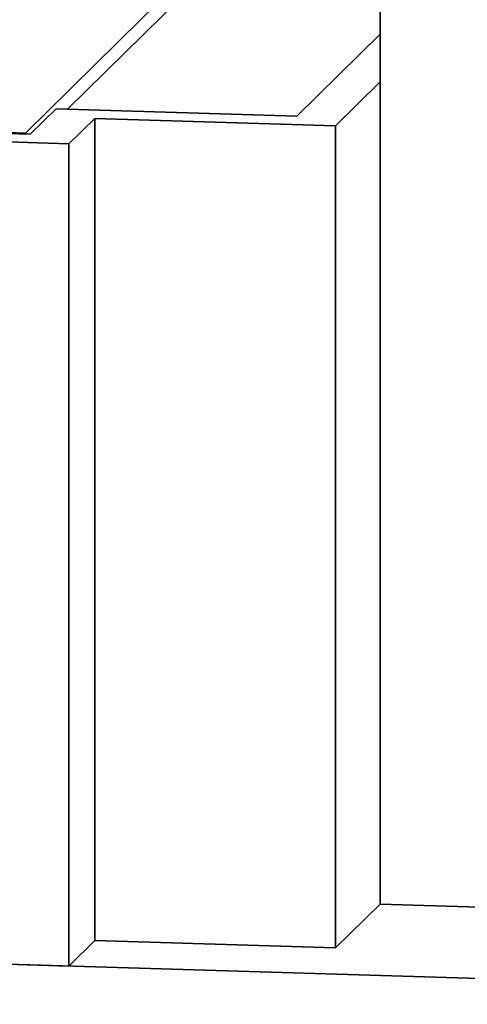
# Model space of a CAD drawing. Units: inches. Extents: x -25.2 to 31.7, y -1.7 to 38.9.
# Drawn here: x 24.6 to 24.9, y 7.3 to 7.9 of the extents above; entities that cross this region are included whole.
import ezdxf

# ---------------------------------------------------------------- set-up
doc = ezdxf.new("R2010")
doc.units = ezdxf.units.IN
doc.header["$MEASUREMENT"] = 0
doc.layers.add('Visible (ANSI)', color=7, linetype='Continuous', lineweight=35)

msp = doc.modelspace()

# ---------------------------------------------------------------- linework, layer by layer
at = {"layer": 'Visible (ANSI)'}
for p, q in [((24.85443, 7.33511), (24.85443, 8.14758)), ((24.78178, 7.96809), (24.63136, 7.81995)), ((24.78178, 7.95701), (24.65789, 7.83501)), ((24.85443, 7.88213), (24.80209, 7.83059)), ((24.85443, 7.85213), (24.82643, 7.82456)), ((24.65068, 7.83523), (24.6344, 7.8192)), ((24.80209, 7.83059), (24.65068, 7.83523)), ((24.6344, 7.8192), (24.34265, 7.82813)), ((24.63136, 7.81995), (24.3433, 7.82877)), ((24.65873, 7.81316), (24.67501, 7.8292)), ((24.67501, 7.8292), (24.82643, 7.82456)), ((24.67501, 7.31217), (24.67501, 7.8292)), ((24.33744, 7.823), (24.65873, 7.81316)), ((24.82643, 7.82456), (24.82643, 7.30754)), ((24.63136, 7.81929), (24.63136, 7.81995)), ((24.65873, 7.29614), (24.65873, 7.81316)), ((24.85443, 7.33511), (24.82643, 7.30754)), ((25.38992, 7.31871), (24.85443, 7.33511)), ((24.67501, 7.31217), (24.65873, 7.29614)), ((24.82643, 7.30754), (24.67501, 7.31217)), ((25.44535, 7.27205), (24.33744, 7.30598)), ((24.65873, 7.29614), (24.33744, 7.30598))]:
    msp.add_line(p, q, dxfattribs=at)

doc.saveas('drawing.dxf')
